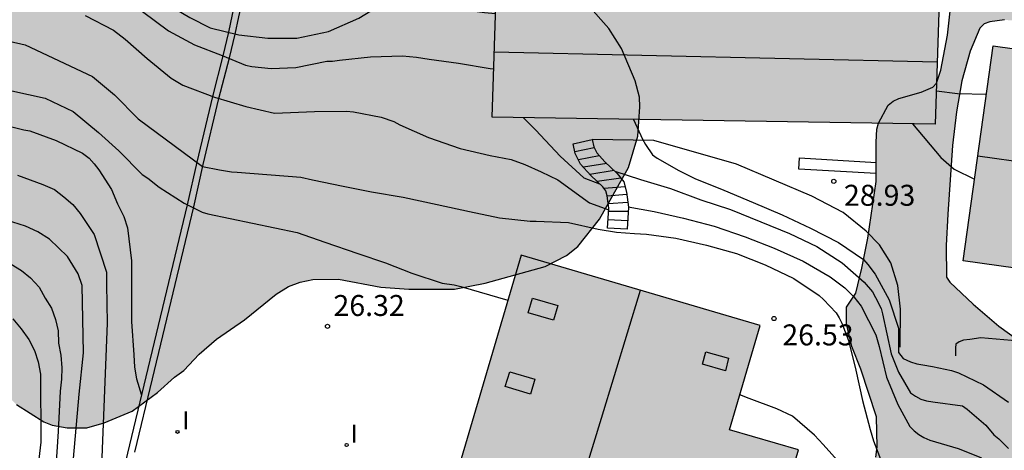
# Model space of a CAD drawing. Units: metres. Extents: x 584144 to 584494, y 4797040 to 4797291.
# Drawn here: x 584197 to 584232, y 4797175 to 4797190 of the extents above; entities that cross this region are included whole.
import ezdxf

# ---------------------------------------------------------------- set-up
doc = ezdxf.new("R2010")
doc.units = ezdxf.units.M
for name, color, linetype in [('020104', 34, 'Continuous'), ('020204', 9, 'Continuous'), ('020308', 9, 'Continuous'), ('060117', 9, 'Continuous'), ('060141', 9, 'Continuous'), ('070105', 6, 'Continuous'), ('080106', 1, 'Continuous'), ('080109', 9, 'Continuous'), ('100106', 63, 'Continuous'), ('100107', 3, 'Continuous'), ('100116', 71, 'Continuous'), ('270204', 9, 'Continuous'), ('270304', 9, 'Continuous'), ('990501', 21, 'Continuous'), ('990504', 63, 'Continuous')]:
    doc.layers.add(name, color=color, linetype=linetype)
doc.layers.add('020105', color=24, linetype='Continuous', lineweight=30)
doc.layers.add('080111', color=7, linetype='Continuous', lineweight=30)
doc.styles.add('ARIAL', font='ARIAL.TTF', dxfattribs={"height": 1})
doc.styles.add('ROMANS', font='romans__.ttf', dxfattribs={"height": 1})

# ---------------------------------------------------------------- blocks, each defined once
blk = doc.blocks.new('REIND')
blk.add_circle((0, 0), 0.055)
blk = doc.blocks.new('COTAPU')
blk.add_circle((0, 0), 0.075)

msp = doc.modelspace()

# ---------------------------------------------------------------- hatches: boundary and pattern name
at = {"layer": '990501'}
for points in [[(584229.966, 4797191.316), (584214.084, 4797191.564), (584213.934, 4797186.814), (584229.816, 4797186.566)], [(584258.229, 4797185.668), (584231.89, 4797189.368), (584230.81, 4797181.681), (584257.149, 4797177.982)], [(584223.541, 4797179.358), (584214.974, 4797181.884), (584212.249, 4797172.645), (584220.817, 4797170.119), (584221.084, 4797171.025), (584223.572, 4797170.308), (584224.914, 4797174.908), (584222.439, 4797175.621)]]:
    msp.add_hatch(color=256, dxfattribs=at).paths.add_polyline_path(points)
at = {"layer": '990504'}
for points in [[(584144.169, 4797243.689), (584144.169, 4797238.07), (584145.297, 4797237.768), (584149.913, 4797237.416), (584150.913, 4797237.1), (584152.397, 4797236.364), (584153.02, 4797235.876), (584154.244, 4797235.06), (584154.588, 4797234.716), (584155.22, 4797233.828), (584156.736, 4797231.932), (584157.564, 4797231.148), (584158.572, 4797230.488), (584161.536, 4797228.7), (584162.368, 4797227.936), (584163.2, 4797227.128), (584164.116, 4797226.116), (584164.688, 4797225.252), (584164.98, 4797224.88), (584165.72, 4797223.704), (584166.108, 4797223.256), (584166.708, 4797222.836), (584168.332, 4797221.96), (584169.516, 4797221.196), (584169.7, 4797221.116), (584171.18, 4797221.092), (584172.268, 4797221.624), (584173.524, 4797221.988), (584175.3, 4797222.036), (584175.788, 4797221.86), (584176, 4797221.728), (584176.16, 4797221.56), (584176.428, 4797221.16), (584176.927, 4797220.16), (584177.147, 4797219.452), (584177.671, 4797218.376), (584178.823, 4797216.82), (584179.383, 4797215.984), (584179.575, 4797215.544), (584179.667, 4797215.064), (584179.623, 4797214.616), (584179.223, 4797213.96), (584178.583, 4797213.1), (584178.367, 4797212.632), (584178.331, 4797212.436), (584178.315, 4797212.096), (584178.351, 4797211.856), (584178.519, 4797211.428), (584179.219, 4797210.232), (584179.351, 4797209.904), (584179.391, 4797209.676), (584179.243, 4797208.716), (584178.487, 4797208.148), (584178.171, 4797207.98), (584177.735, 4797207.612), (584177.431, 4797207.104), (584177.363, 4797206.861), (584177.343, 4797206.573), (584177.379, 4797206.289), (584178.639, 4797204.337), (584180.011, 4797202.517), (584180.623, 4797201.545), (584180.723, 4797201.309), (584180.787, 4797200.349), (584180.767, 4797200.073), (584180.727, 4797199.857), (584180.375, 4797198.929), (584180.295, 4797198.325), (584180.443, 4797197.145), (584180.835, 4797196.449), (584181.343, 4797195.913), (584183.303, 4797194.369), (584183.539, 4797194.141), (584183.979, 4797193.533), (584184.039, 4797192.717), (584183.875, 4797192.109), (584183.383, 4797191.233), (584182.891, 4797190.745), (584181.799, 4797189.817), (584180.951, 4797188.793), (584180.775, 4797188.477), (584180.659, 4797188.009), (584180.671, 4797187.513), (584180.755, 4797187.253), (584180.847, 4797187.065), (584181.143, 4797186.717), (584181.355, 4797186.565), (584181.995, 4797186.249), (584182.263, 4797186.161), (584183.335, 4797186.097), (584183.639, 4797186.121), (584184.163, 4797186.301), (584185.623, 4797187.049), (584186.87, 4797187.553), (584187.766, 4797187.577), (584188.246, 4797187.409), (584188.674, 4797187.149), (584188.906, 4797186.961), (584189.106, 4797186.757), (584189.274, 4797186.497), (584189.534, 4797185.877), (584189.674, 4797185.281), (584189.702, 4797181.601), (584189.574, 4797180.385), (584189.61, 4797179.797), (584189.722, 4797179.589), (584189.942, 4797179.329), (584190.226, 4797179.101), (584190.422, 4797178.989), (584191.162, 4797178.749), (584191.43, 4797178.701), (584193.994, 4797178.685), (584194.374, 4797178.641), (584195.082, 4797178.433), (584195.41, 4797178.265), (584195.67, 4797178.041), (584196.602, 4797176.821), (584196.882, 4797176.529), (584197.862, 4797175.909), (584198.162, 4797175.797), (584198.706, 4797175.693), (584199.41, 4797175.697), (584200.026, 4797175.873), (584201.026, 4797176.289), (584201.938, 4797176.965), (584202.546, 4797177.517), (584202.882, 4797177.749), (584203.438, 4797178.333), (584204.05, 4797178.877), (584205.058, 4797179.569), (584206.198, 4797180.481), (584206.638, 4797180.753), (584207.054, 4797180.909), (584207.506, 4797181.009), (584208.43, 4797181.021), (584209.938, 4797180.733), (584210.95, 4797180.657), (584212.586, 4797180.66), (584213.678, 4797180.876), (584215.838, 4797181.472), (584216.602, 4797181.868), (584217.006, 4797182.188), (584217.782, 4797183.168), (584218.826, 4797185.016), (584219.158, 4797186.14), (584219.222, 4797187.188), (584219.214, 4797187.532), (584219.062, 4797188.116), (584218.574, 4797189.276), (584218.114, 4797189.992), (584217.358, 4797190.84), (584216.482, 4797191.464), (584215.446, 4797192.076), (584214.518, 4797192.752), (584213.366, 4797193.692), (584212.67, 4797194.468), (584212.002, 4797195.32), (584211.07, 4797196.4), (584210.642, 4797196.648), (584209.55, 4797197.04), (584208.538, 4797197.268), (584206.77, 4797197.284), (584205.802, 4797196.98), (584205.314, 4797196.704), (584204.918, 4797196.26), (584204.566, 4797195.584), (584204.182, 4797193.52), (584204.094, 4797193.26), (584203.998, 4797193.08), (584203.834, 4797192.896), (584203.666, 4797192.78), (584203.422, 4797192.692), (584202.598, 4797192.668), (584201.966, 4797192.896), (584201.65, 4797193.084), (584200.006, 4797194.732), (584199.494, 4797195), (584199.278, 4797195.048), (584198.926, 4797195.04), (584198.042, 4797194.304), (584197.478, 4797193.944), (584196.654, 4797193.572), (584196.122, 4797193.544), (584195.622, 4797193.692), (584195.182, 4797193.968), (584195.01, 4797194.128), (584194.83, 4797194.376), (584194.718, 4797194.648), (584194.678, 4797194.864), (584194.67, 4797195.344), (584194.73, 4797195.592), (584194.862, 4797195.84), (584196.638, 4797197.8), (584196.762, 4797197.984), (584197.106, 4797198.796), (584197.338, 4797200.024), (584197.302, 4797201.872), (584197.139, 4797202.408), (584196.311, 4797204.252), (584195.723, 4797205.376), (584195.567, 4797205.848), (584195.423, 4797206.1), (584194.175, 4797207.5), (584193.835, 4797207.96), (584193.083, 4797209.708), (584192.935, 4797209.964), (584191.863, 4797211.348), (584191.735, 4797211.58), (584191.639, 4797211.824), (584191.587, 4797212.444), (584191.631, 4797212.684), (584192.451, 4797214.34), (584192.691, 4797215.276), (584193.003, 4797216.232), (584193.179, 4797216.7), (584193.403, 4797217.076), (584193.523, 4797217.244), (584194.311, 4797218.024), (584195.275, 4797218.812), (584196.603, 4797220.024), (584197.619, 4797221.012), (584198.859, 4797222.568), (584199.183, 4797223.088), (584199.771, 4797224.192), (584200.219, 4797225.435), (584200.251, 4797226.371), (584200.207, 4797226.667), (584199.843, 4797227.611), (584199.363, 4797228.431), (584198.543, 4797229.323), (584198.287, 4797229.511), (584197.539, 4797229.783), (584196.455, 4797229.839), (584195.715, 4797229.763), (584194.903, 4797229.543), (584193.811, 4797229.032), (584191.563, 4797227.48), (584190.711, 4797227.048), (584189.571, 4797226.608), (584188.687, 4797226.368), (584187.119, 4797226.108), (584186.435, 4797226.084), (584185.183, 4797226.176), (584184.079, 4797226.36), (584181.771, 4797226.888), (584180.652, 4797227.184), (584178.292, 4797227.984), (584176.188, 4797228.932), (584175.276, 4797229.612), (584173.6, 4797231.044), (584172.74, 4797231.716), (584171.712, 4797232.232), (584170.144, 4797232.644), (584169.708, 4797232.828), (584168.788, 4797233.38), (584167.864, 4797234.1), (584166.856, 4797235.016), (584166.132, 4797235.832), (584165.888, 4797236.28), (584165.808, 4797236.6), (584165.792, 4797236.936), (584166.008, 4797238.112), (584166.02, 4797238.592), (584165.964, 4797238.856), (584165.56, 4797239.38), (584165.24, 4797239.716), (584164.78, 4797240.06), (584163.932, 4797240.46), (584161.644, 4797241.272), (584160.952, 4797241.372), (584160.084, 4797241.404), (584159.576, 4797241.384), (584158.336, 4797240.992), (584157.088, 4797240.664), (584155.441, 4797240.64), (584154.281, 4797240.792), (584153.129, 4797241.024), (584152.549, 4797241.236), (584151.985, 4797241.496), (584151.545, 4797241.784), (584150.969, 4797242.316), (584150.169, 4797243.228), (584149.593, 4797243.656), (584148.929, 4797243.992), (584148.689, 4797244.044), (584148.385, 4797244.052), (584146.265, 4797244.052), (584145.297, 4797243.964)], [(584239.375, 4797194.382), (584238.711, 4797192.794), (584238.444, 4797192.394), (584237.532, 4797191.317), (584235.979, 4797190.07), (584235.551, 4797189.898), (584235.294, 4797189.845), (584234.519, 4797189.829), (584234.109, 4797189.886), (584232.867, 4797190.252), (584232.296, 4797190.301), (584231.771, 4797190.231), (584231.57, 4797190.156), (584231.413, 4797190.004), (584231.063, 4797189.184), (584230.766, 4797188.116), (584230.576, 4797187.005), (584230.431, 4797185.8), (584230.261, 4797183.347), (584230.204, 4797182.229), (584230.224, 4797181.096), (584230.341, 4797180.908), (584231.169, 4797180.119), (584232.097, 4797179.336), (584233.079, 4797178.632), (584234.178, 4797178.153), (584236.287, 4797177.523), (584237.203, 4797176.762), (584238.154, 4797175.275), (584238.911, 4797174.296), (584239.911, 4797172.6), (584240.24, 4797171.681), (584240.44, 4797170.989), (584240.715, 4797170.427), (584241.212, 4797169.686), (584241.958, 4797168.782), (584242.163, 4797168.192), (584242.028, 4797167.084), (584242.133, 4797166.436), (584242.222, 4797166.267), (584242.509, 4797165.924), (584242.657, 4797165.804), (584242.871, 4797165.712), (584243.493, 4797165.59), (584244.788, 4797165.564), (584245.177, 4797165.386), (584245.722, 4797164.908), (584246.413, 4797164.048), (584246.633, 4797163.684), (584246.714, 4797163.451), (584247.356, 4797162.2), (584247.539, 4797162.082), (584248.828, 4797161.757), (584249.101, 4797160.965), (584249.103, 4797159.558), (584249.196, 4797159.087), (584249.42, 4797158.679), (584250.234, 4797157.653), (584251.028, 4797157.03), (584251.256, 4797156.915), (584252.669, 4797156.46), (584254.998, 4797156.347), (584256.195, 4797156.2), (584257.357, 4797155.945), (584259.682, 4797155.637), (584260.539, 4797155.371), (584261.208, 4797155.026), (584261.841, 4797154.363), (584262.341, 4797153.067), (584263.341, 4797150.06), (584263.603, 4797148.506), (584263.62, 4797147.775), (584263.595, 4797147.164), (584263.451, 4797146.221), (584263.164, 4797145.284), (584262.996, 4797144.873), (584262.548, 4797144.015), (584262.255, 4797143.262), (584261.722, 4797142.224), (584261.41, 4797141.785), (584260.796, 4797141.411), (584260.546, 4797141.322), (584259.344, 4797140.989), (584258.29, 4797140.884), (584257.236, 4797140.884), (584256.035, 4797141.07), (584255.176, 4797141.451), (584254.285, 4797142.121), (584253.48, 4797142.904), (584252.718, 4797143.568), (584251.07, 4797144.937), (584250.248, 4797145.709), (584249.461, 4797146.32), (584248.591, 4797146.891), (584247.617, 4797147.316), (584247.074, 4797147.615), (584245.829, 4797147.969), (584245.42, 4797148.138), (584244.997, 4797148.393), (584244.638, 4797148.728), (584243.928, 4797149.801), (584243.285, 4797151.15), (584242.699, 4797152.027), (584242.309, 4797152.501), (584241.523, 4797153.091), (584241.275, 4797153.422), (584240.386, 4797155.218), (584239.723, 4797156.025), (584239.508, 4797156.17), (584239.02, 4797156.195), (584238.767, 4797156.149), (584238.411, 4797155.983), (584238.276, 4797155.838), (584238.194, 4797155.605), (584238.221, 4797155.381), (584238.499, 4797154.751), (584239.074, 4797153.829), (584239.338, 4797153.487), (584239.872, 4797152.402), (584240.08, 4797151.719), (584240.094, 4797150.305), (584239.847, 4797144.219), (584239.261, 4797142.588), (584238.645, 4797141.759), (584238.528, 4797141.533), (584238.458, 4797141.177), (584238.477, 4797140.526), (584238.693, 4797140.26), (584239.592, 4797139.66), (584242.235, 4797138.73), (584244.673, 4797138.045), (584245.049, 4797137.833), (584245.24, 4797137.648), (584246.11, 4797136.318), (584246.566, 4797135.268), (584246.903, 4797134.195), (584247.022, 4797133.295), (584247.29, 4797132.263), (584248.077, 4797130.989), (584248.362, 4797130.419), (584248.498, 4797130.023), (584248.401, 4797129.652), (584247.695, 4797128.463), (584247.416, 4797128.062), (584246.741, 4797127.254), (584245.813, 4797126.453), (584244.875, 4797125.75), (584243.743, 4797125.145), (584242.578, 4797124.748), (584242.311, 4797124.697), (584241.748, 4797124.719), (584240.67, 4797125.079), (584239.688, 4797125.705), (584239.524, 4797125.851), (584238.509, 4797126.894), (584237.737, 4797129.529), (584236.388, 4797132.513), (584236.068, 4797133.113), (584235.49, 4797133.953), (584234.995, 4797134.487), (584234.153, 4797135.154), (584233.314, 4797135.755), (584232.546, 4797136.398), (584231.528, 4797137.123), (584230.856, 4797137.558), (584228.989, 4797138.195), (584228.771, 4797138.318), (584228.613, 4797138.474), (584228.542, 4797138.685), (584228.482, 4797139.877), (584228.234, 4797140.589), (584228.089, 4797140.81), (584227.911, 4797140.992), (584226.831, 4797141.806), (584224.696, 4797142.617), (584224.285, 4797142.675), (584223.191, 4797142.943), (584222.212, 4797143.217), (584221.001, 4797143.645), (584219.58, 4797143.978), (584218.403, 4797143.954), (584217.594, 4797143.579), (584216.419, 4797142.588), (584215.498, 4797142.017), (584215.05, 4797141.823), (584213.968, 4797141.517), (584212.846, 4797141.29), (584211.657, 4797141.133), (584210.448, 4797141.089), (584209.344, 4797141.118), (584208.648, 4797141.275), (584207.595, 4797141.692), (584206.549, 4797142.26), (584206.197, 4797142.512), (584205.347, 4797143.274), (584205.08, 4797143.634), (584204.792, 4797144.285), (584204.611, 4797145.142), (584204.387, 4797145.757), (584204.151, 4797146.103), (584203.778, 4797146.421), (584203.024, 4797146.755), (584201.655, 4797147.133), (584200.813, 4797147.425), (584199.973, 4797147.553), (584199.165, 4797147.524), (584198.745, 4797147.191), (584198.538, 4797146.877), (584197.709, 4797144.925), (584196.56, 4797142.76), (584195.375, 4797140.717), (584195.054, 4797139.923), (584193.659, 4797137.475), (584192.889, 4797135.894), (584192.098, 4797134.166), (584191.539, 4797132.643), (584191.436, 4797131.723), (584191.472, 4797131.526), (584191.578, 4797131.307), (584191.741, 4797131.093), (584192.163, 4797130.618), (584192.711, 4797130.182), (584194.109, 4797129.42), (584196.012, 4797128.764), (584197.078, 4797128.334), (584198.087, 4797127.777), (584198.816, 4797127.268), (584199.101, 4797126.93), (584199.283, 4797126.524), (584199.303, 4797126.295), (584199.226, 4797126.103), (584199.035, 4797125.989), (584198.588, 4797125.937), (584198.359, 4797125.958), (584197.929, 4797126.088), (584195.064, 4797127.366), (584193.348, 4797127.971), (584191.264, 4797128.883), (584190.162, 4797129.309), (584189.75, 4797129.539), (584189.2, 4797129.931), (584188.862, 4797130.499), (584188.8, 4797130.695), (584188.673, 4797131.546), (584188.732, 4797132.228), (584189.172, 4797134.019), (584189.888, 4797135.51), (584190.303, 4797136.552), (584191.949, 4797139.95), (584192.296, 4797140.94), (584192.81, 4797142.06), (584193.52, 4797143.95), (584194.343, 4797145.927), (584194.568, 4797146.322), (584195.254, 4797148.667), (584196.104, 4797152.215), (584196.495, 4797153.311), (584196.725, 4797153.785), (584197.482, 4797154.81), (584198.312, 4797155.7), (584199.111, 4797156.199), (584200.185, 4797156.57), (584200.872, 4797156.656), (584201.839, 4797156.614), (584202.688, 4797156.255), (584202.858, 4797156.113), (584203.554, 4797155.386), (584204.44, 4797153.93), (584204.598, 4797153.741), (584205.005, 4797153.393), (584205.644, 4797153.075), (584206.855, 4797152.946), (584208.069, 4797152.946), (584210.418, 4797152.847), (584210.902, 4797152.756), (584211.118, 4797152.678), (584211.33, 4797152.539), (584211.673, 4797152.142), (584212.188, 4797151.284), (584212.786, 4797150.421), (584213.431, 4797149.579), (584214.946, 4797148.061), (584216.132, 4797147.468), (584216.625, 4797147.323), (584218.079, 4797147.232), (584219.106, 4797147.042), (584221.686, 4797146.222), (584222.66, 4797145.99), (584223.774, 4797145.827), (584224.93, 4797145.769), (584225.88, 4797145.96), (584226.089, 4797146.035), (584226.737, 4797146.414), (584227.477, 4797147.19), (584228.221, 4797147.826), (584228.862, 4797148.625), (584229.429, 4797149.595), (584229.608, 4797150.06), (584229.842, 4797151.059), (584229.822, 4797151.507), (584229.748, 4797151.984), (584229.613, 4797152.532), (584229.057, 4797153.966), (584228.629, 4797154.932), (584228.002, 4797156.128), (584227.552, 4797157.15), (584227.363, 4797157.8), (584227.222, 4797158.684), (584227.371, 4797159.315), (584227.794, 4797160.421), (584228.271, 4797161.462), (584228.871, 4797162.441), (584229.425, 4797163.747), (584229.541, 4797164.373), (584229.489, 4797165.245), (584228.812, 4797166.37), (584227.575, 4797167.905), (584227.176, 4797168.719), (584227.041, 4797169.16), (584226.884, 4797170.328), (584226.804, 4797171.277), (584226.84, 4797172.008), (584227.06, 4797172.789), (584227.417, 4797173.752), (584227.682, 4797174.652), (584227.729, 4797175.023), (584227.71, 4797176.088), (584227.143, 4797177.801), (584226.827, 4797178.607), (584226.638, 4797179.425), (584226.64, 4797180.019), (584226.964, 4797180.518), (584227.189, 4797181.415), (584227.393, 4797182.482), (584227.692, 4797184.512), (584227.698, 4797185.928), (584227.727, 4797186.384), (584227.784, 4797186.609), (584228.123, 4797187.243), (584228.312, 4797187.39), (584228.51, 4797187.489), (584229.312, 4797187.707), (584229.723, 4797187.889), (584229.862, 4797188.036), (584230.018, 4797188.496), (584230.249, 4797189.757), (584230.379, 4797190.821), (584230.377, 4797190.998), (584230.317, 4797191.189), (584229.818, 4797192.047), (584229.712, 4797192.143), (584229.284, 4797192.372), (584229.014, 4797192.748), (584228.875, 4797193.114), (584228.716, 4797193.794), (584228.639, 4797194.354), (584228.658, 4797194.516), (584228.915, 4797195.264), (584229.023, 4797195.435), (584230.589, 4797197.491), (584231.342, 4797198.355), (584231.681, 4797198.633), (584232.41, 4797199.051), (584232.525, 4797199.226), (584232.551, 4797199.431), (584232.508, 4797199.652), (584231.868, 4797200.705), (584231.778, 4797200.916), (584231.713, 4797201.165), (584231.676, 4797201.653), (584231.757, 4797202.171), (584232.057, 4797203.165), (584232.894, 4797205.111), (584233.707, 4797206.09), (584234.293, 4797206.565), (584235.156, 4797206.911), (584235.564, 4797206.962), (584236.259, 4797206.921), (584237.356, 4797206.486), (584237.645, 4797206.154), (584238.109, 4797205.359), (584238.505, 4797204.153), (584238.608, 4797203.686), (584238.621, 4797203.455), (584238.555, 4797202.331), (584238.403, 4797201.673), (584237.779, 4797199.89), (584237.751, 4797199.385), (584237.888, 4797198.952), (584238.875, 4797197.54), (584239.209, 4797196.928), (584239.345, 4797196.461), (584239.467, 4797195.797), (584239.46, 4797195.131)]]:
    msp.add_hatch(color=256, dxfattribs=at).paths.add_polyline_path(points)

# ---------------------------------------------------------------- linework, layer by layer
at = {"layer": '020104', "flags": 128}
for points, elevation in [([(584196.586, 4797194.089), (584197.54, 4797193.597), (584198.534, 4797193.153), (584199.452, 4797192.655), (584200.372, 4797192.113), (584201.294, 4797191.465), (584202.188, 4797190.923), (584203.092, 4797190.391), (584203.826, 4797190.021), (584204.858, 4797189.765), (584205.892, 4797189.641), (584206.936, 4797189.649), (584208.072, 4797189.885), (584209.15, 4797190.363), (584209.584, 4797190.627), (584209.946, 4797190.839), (584210.182, 4797190.903), (584210.418, 4797190.927), (584211.532, 4797190.931), (584211.81, 4797190.897), (584212.96, 4797190.655), (584213.662, 4797190.563), (584214.051, 4797190.524)], 28.5), ([(584201.398, 4797190.599), (584202.334, 4797189.913), (584203.262, 4797189.403), (584204.252, 4797189.025), (584205.096, 4797188.677), (584205.32, 4797188.631), (584206.016, 4797188.563), (584206.894, 4797188.601), (584208.006, 4797188.825), (584208.216, 4797188.827), (584208.468, 4797188.853), (584209.572, 4797188.977), (584210.724, 4797189.011), (584211.22, 4797188.967), (584211.68, 4797188.893), (584212.724, 4797188.755), (584213.864, 4797188.563), (584213.989, 4797188.55)], 28), ([(584196.042, 4797189.666), (584197.194, 4797189.41), (584199.61, 4797188.274), (584200.402, 4797187.618), (584201.246, 4797186.758), (584203.546, 4797185.054), (584204.162, 4797184.93), (584204.59, 4797184.866), (584204.794, 4797184.854), (584207.078, 4797184.673), (584207.49, 4797184.577), (584208.594, 4797184.353), (584209.61, 4797184.149), (584210.742, 4797183.949), (584211.966, 4797183.689), (584213.118, 4797183.437), (584214.194, 4797183.209), (584215.302, 4797183.097), (584215.514, 4797183.097), (584216.674, 4797183.049), (584217.733, 4797182.805), (584218.389, 4797182.696), (584219.037, 4797182.659), (584219.46, 4797182.626), (584220.513, 4797182.484), (584221.622, 4797182.237), (584222.694, 4797181.936), (584223.724, 4797181.537), (584224.745, 4797181.043), (584225.659, 4797180.43), (584225.813, 4797180.29), (584226.265, 4797179.818), (584226.374, 4797179.637), (584226.465, 4797179.449), (584226.711, 4797178.825), (584226.966, 4797177.762), (584227.206, 4797176.676), (584227.48, 4797175.639), (584227.599, 4797175.231), (584227.917, 4797174.425)], 27), ([(584196.718, 4797187.758), (584197.918, 4797187.494), (584198.914, 4797187.026), (584199.826, 4797186.274), (584200.55, 4797185.618), (584201.386, 4797184.766), (584201.598, 4797184.63), (584201.994, 4797184.318), (584202.898, 4797183.734), (584203.534, 4797183.418), (584203.742, 4797183.362), (584206.95, 4797182.69), (584207.934, 4797182.338), (584209.114, 4797181.938), (584210.11, 4797181.602), (584211.05, 4797181.238), (584212.142, 4797180.881), (584212.578, 4797180.817), (584212.806, 4797180.761), (584214.498, 4797180.27)], 26.5), ([(584229.854, 4797187.766), (584230.615, 4797187.67), (584231.647, 4797187.637)], 29.5), ([(584215.057, 4797186.796), (584215.495, 4797186.357), (584215.671, 4797186.169), (584216.371, 4797185.422), (584217.224, 4797184.642), (584217.784, 4797184.436)], 28), ([(584196.09, 4797186.622), (584197.15, 4797186.37), (584197.358, 4797186.33), (584198.306, 4797185.986), (584199.254, 4797185.53), (584199.49, 4797185.354), (584199.674, 4797185.15), (584199.834, 4797184.93), (584200.29, 4797184.234), (584200.502, 4797183.71), (584200.73, 4797183.258), (584200.858, 4797182.858), (584201.01, 4797181.678), (584201.01, 4797180.618), (584201.01, 4797179.506), (584201.09, 4797178.31), (584201.118, 4797177.87), (584201.19, 4797177.45), (584201.362, 4797176.862)], 26), ([(584219.002, 4797186.735), (584219.326, 4797186.033), (584219.431, 4797185.834), (584219.681, 4797185.468), (584219.85, 4797185.345), (584220.626, 4797184.912), (584220.812, 4797184.812), (584221.201, 4797184.625), (584222.234, 4797184.207), (584223.287, 4797183.763), (584224.331, 4797183.318), (584225.339, 4797182.844), (584226.35, 4797182.335), (584227.248, 4797181.719), (584227.398, 4797181.543), (584227.663, 4797181.202), (584228.166, 4797180.276), (584228.497, 4797179.264), (584228.502, 4797178.394), (584228.66, 4797178.176), (584228.925, 4797178.057), (584229.149, 4797177.991), (584229.374, 4797177.958), (584229.711, 4797177.898), (584230.392, 4797177.753), (584230.643, 4797177.667), (584231.549, 4797177.238), (584232.442, 4797176.615)], 28.5), ([(584229.002, 4797186.579), (584230.01, 4797185.37), (584230.492, 4797184.954), (584231.22, 4797184.6)], 29), ([(584196.919, 4797184.744), (584197.831, 4797184.407), (584198.25, 4797184.226), (584198.582, 4797183.97), (584198.901, 4797183.695), (584199.166, 4797183.373), (584199.672, 4797182.62), (584200.116, 4797181.27), (584200.116, 4797180.828), (584200.134, 4797179.45), (584199.922, 4797174.037), (584199.922, 4797173.998), (584199.974, 4797173.498), (584200.178, 4797172.358), (584200.205, 4797172.048)], 25.5), ([(584218.33, 4797184.884), (584219.251, 4797184.592), (584220.326, 4797184.262), (584221.408, 4797183.865), (584222.482, 4797183.513), (584223.566, 4797183.071), (584224.597, 4797182.655), (584225.569, 4797182.183), (584226.475, 4797181.61), (584227.269, 4797180.907), (584227.561, 4797180.561), (584227.672, 4797180.367), (584227.877, 4797179.975), (584227.922, 4797179.773), (584228.237, 4797178.348), (584228.502, 4797177.693), (584228.927, 4797176.951), (584229.109, 4797176.827), (584229.301, 4797176.729), (584229.504, 4797176.66), (584229.73, 4797176.626), (584230.786, 4797176.482), (584230.962, 4797176.372), (584231.627, 4797175.797), (584231.915, 4797175.452), (584232.093, 4797175.302), (584232.435, 4797174.96)], 28), ([(584196.695, 4797181.559), (584197.066, 4797181.329), (584197.39, 4797181.072), (584197.703, 4797180.729), (584197.908, 4797180.339), (584198.137, 4797179.984), (584198.287, 4797179.577), (584198.381, 4797179.169), (584198.396, 4797178.73), (584198.474, 4797178.296), (584198.508, 4797177.85), (584198.496, 4797177.44), (584198.446, 4797177.009), (584198.384, 4797175.562), (584198.287, 4797174.108), (584197.81, 4797166.33)], 24.5), ([(584196.755, 4797179.602), (584197.055, 4797179.243), (584197.328, 4797178.865), (584197.532, 4797178.471), (584197.662, 4797178.055), (584197.743, 4797177.62), (584197.754, 4797175.184), (584197.536, 4797173.254), (584197.369, 4797172.317), (584196.85, 4797167.858)], 24), ([(584233.761, 4797167.701), (584233.531, 4797167.812), (584233.337, 4797167.904), (584233.016, 4797168.161), (584232.212, 4797168.94), (584231.657, 4797169.664), (584231.397, 4797170.037), (584231.268, 4797170.221), (584230.669, 4797170.817), (584230.522, 4797170.963), (584229.743, 4797171.448), (584228.714, 4797171.925), (584228.329, 4797172.112), (584227.979, 4797172.349), (584227.805, 4797172.496), (584227.425, 4797172.965), (584227.292, 4797173.116), (584226.731, 4797174.063), (584225.803, 4797175.098), (584225.49, 4797175.432), (584224.693, 4797176.121), (584224.136, 4797176.382), (584223.144, 4797176.751), (584222.81, 4797176.88)], 26.5)]:
    msp.add_lwpolyline(points, dxfattribs=dict(at, elevation=elevation))
at = {"layer": '020105', "flags": 128}
for points, elevation in [([(584199.342, 4797190.453), (584200.362, 4797189.929), (584200.786, 4797189.613), (584201.57, 4797188.917), (584202.426, 4797188.217), (584202.85, 4797187.969), (584203.982, 4797187.529), (584205.106, 4797187.197), (584206.13, 4797186.965), (584207.569, 4797187.026), (584208.71, 4797187.037), (584208.962, 4797187.005), (584209.954, 4797186.817), (584210.41, 4797186.661), (584210.63, 4797186.545), (584211.654, 4797186.085), (584212.782, 4797185.701), (584213.867, 4797185.442), (584214.613, 4797185.303), (584215.109, 4797185.125), (584215.691, 4797184.867), (584216.285, 4797184.57), (584217.419, 4797183.753), (584218.11, 4797183.501)], 27.5), ([(584198.582, 4797167.141), (584198.582, 4797167.278), (584198.582, 4797168.446), (584198.582, 4797169.486), (584198.622, 4797169.986), (584198.642, 4797170.214), (584198.642, 4797171.334), (584198.654, 4797171.487), (584199.134, 4797176.905), (584199.284, 4797178.387), (584199.234, 4797180.795), (584199.091, 4797181.215), (584198.718, 4797181.83), (584198.063, 4797182.448), (584197.645, 4797182.716), (584197.204, 4797182.914), (584195.378, 4797183.494), (584194.899, 4797183.594), (584192.951, 4797183.748), (584191.512, 4797183.722), (584190.536, 4797183.638), (584188.514, 4797183.312)], 25), ([(584218.814, 4797183.604), (584219.74, 4797183.439), (584220.795, 4797183.205), (584221.885, 4797182.915), (584223.007, 4797182.53), (584224.043, 4797182.135), (584225.08, 4797181.668), (584226.051, 4797181.098), (584226.576, 4797180.706), (584226.9, 4797180.386), (584227.163, 4797180.048), (584227.69, 4797179.031), (584227.803, 4797178.614), (584228.066, 4797177.506), (584228.47, 4797176.53), (584228.903, 4797175.749), (584229.054, 4797175.595), (584229.226, 4797175.455), (584229.401, 4797175.347), (584229.618, 4797175.256), (584230.632, 4797174.953), (584231.454, 4797174.636), (584233.735, 4797172.541)], 27.5)]:
    msp.add_lwpolyline(points, dxfattribs=dict(at, elevation=elevation))
at = {"layer": '060117'}
msp.add_polyline3d([(584217.52, 4797186.015, 28.386), (584217.576, 4797185.755, 28.076), (584217.684, 4797185.539, 28.076), (584217.972, 4797185.219, 28.06), (584218.416, 4797184.803, 28.052), (584218.652, 4797184.499, 27.872), (584218.744, 4797184.131, 27.724), (584218.815, 4797183.595, 27.596), (584218.771, 4797182.811, 27.096), (584218.072, 4797182.844, 27.106), (584218.114, 4797183.564, 27.605), (584218.056, 4797183.997, 27.73), (584218.009, 4797184.186, 27.874), (584217.897, 4797184.33, 28.048), (584217.472, 4797184.729, 28.056), (584217.1, 4797185.141, 28.075), (584216.911, 4797185.52, 28.08), (584216.836, 4797185.866, 28.749)], close=True, dxfattribs=at)
at = {"layer": '060141'}
for points in [[(584217.592, 4797185.724, 28.599), (584216.9, 4797185.573, 28.599)], [(584217.774, 4797185.439, 28.449), (584217.024, 4797185.293, 28.449)], [(584218.039, 4797185.156, 28.299), (584217.204, 4797185.025, 28.299)], [(584218.307, 4797184.905, 28.148), (584217.437, 4797184.768, 28.155)], [(584218.543, 4797184.639, 27.999), (584217.697, 4797184.518, 27.999)], [(584218.695, 4797184.326, 27.849), (584217.949, 4797184.263, 27.849)], [(584218.755, 4797184.045, 27.699), (584218.056, 4797183.995, 27.699)], [(584218.793, 4797183.76, 27.549), (584218.093, 4797183.721, 27.549)], [(584218.807, 4797183.447, 27.399), (584218.107, 4797183.443, 27.399)], [(584218.788, 4797183.111, 27.249), (584218.09, 4797183.144, 27.249)]]:
    msp.add_polyline3d(points, dxfattribs=at)
at = {"layer": '070105'}
for points in [[(584206.607, 4797198.796, 31.998), (584206.166, 4797196.944, 30.999), (584205.861, 4797195.693, 30.499), (584205.681, 4797195.009, 29.999), (584205.278, 4797193.188, 29.499), (584204.619, 4797190.488, 28.999), (584204.487, 4797189.857, 28.499), (584204.283, 4797189.012, 27.999), (584203.906, 4797187.559, 27.499), (584203.345, 4797185.203, 26.999), (584203.007, 4797183.68, 26.499), (584201.52, 4797177.524, 27.689), (584200.868, 4797174.786, 27.757), (584199.166, 4797167.754, 27.821), (584196.962, 4797165.44, 27.095), (584194.002, 4797157.363, 25.349)], [(584201.132, 4797174.829, 27.754), (584201.756, 4797177.45, 27.689), (584203.243, 4797183.606, 26.499), (584203.581, 4797185.129, 26.999), (584204.142, 4797187.485, 27.499), (584204.519, 4797188.938, 27.999), (584204.723, 4797189.783, 28.499), (584204.855, 4797190.414, 28.999), (584205.514, 4797193.114, 29.499), (584205.917, 4797194.935, 29.999), (584206.097, 4797195.619, 30.499), (584206.402, 4797196.87, 30.999), (584206.847, 4797198.738, 32.007)]]:
    msp.add_polyline3d(points, dxfattribs=at)
at = {"layer": '080106'}
for points in [[(584216.131, 4797179.547, 35.528), (584215.226, 4797179.811, 35.012), (584215.384, 4797180.339, 35.004), (584216.289, 4797180.075, 35.52), (584216.131, 4797179.547, 35.528)], [(584222.299, 4797177.743, 35.024), (584221.478, 4797177.98, 35.531), (584221.587, 4797178.423, 35.5), (584222.408, 4797178.186, 34.993), (584222.299, 4797177.743, 35.024)], [(584215.311, 4797176.908, 35.488), (584214.405, 4797177.172, 34.972), (584214.563, 4797177.7, 34.964), (584215.469, 4797177.436, 35.48), (584215.311, 4797176.908, 35.488)]]:
    msp.add_polyline3d(points, dxfattribs=at)
at = {"layer": '080109'}
for points in [[(584229.886, 4797188.788, 32.537), (584214.008, 4797189.15, 32.526)], [(584231.337, 4797185.433, 34.217), (584244.468, 4797183.593, 34.151), (584257.677, 4797181.741, 34.085)], [(584216.427, 4797171.413, 36.97), (584217.849, 4797176.044, 36.96), (584219.255, 4797180.622, 36.95)]]:
    msp.add_polyline3d(points, dxfattribs=at)
at = {"layer": '080111'}
for points in [[(584213.934, 4797186.814, 31.138), (584214.084, 4797191.564, 31.138), (584229.966, 4797191.316, 31.142)], [(584229.966, 4797191.316, 31.142), (584229.816, 4797186.566, 31.142), (584213.934, 4797186.814, 31.138)], [(584257.15, 4797177.988, 32.641), (584230.81, 4797181.681, 32.715), (584231.89, 4797189.368, 32.729)], [(584231.89, 4797189.368, 32.729), (584258.229, 4797185.668, 32.655), (584257.15, 4797177.988, 32.641)], [(584214.974, 4797181.884, 34.202), (584212.249, 4797172.645, 34.182), (584212.677, 4797172.519, 34.182)], [(584217.286, 4797171.16, 34.182), (584220.817, 4797170.119, 34.182), (584221.084, 4797171.025, 33.867), (584223.572, 4797170.308, 33.558), (584224.914, 4797174.908, 33.744), (584222.439, 4797175.621, 34.194), (584223.541, 4797179.358, 34.202), (584214.974, 4797181.884, 34.202)]]:
    msp.add_polyline3d(points, dxfattribs=at)
at = {"layer": '100106', "flags": 128}
for points, elevation in [([(584196.882, 4797176.529), (584197.862, 4797175.909), (584198.162, 4797175.797), (584198.706, 4797175.693), (584199.41, 4797175.697), (584200.026, 4797175.873), (584201.026, 4797176.289), (584201.938, 4797176.965), (584202.546, 4797177.517), (584202.882, 4797177.749), (584203.438, 4797178.333), (584204.05, 4797178.877), (584205.058, 4797179.569), (584206.198, 4797180.481), (584206.638, 4797180.753), (584207.054, 4797180.909), (584207.506, 4797181.009), (584208.43, 4797181.021), (584209.938, 4797180.733), (584210.95, 4797180.657), (584212.586, 4797180.66), (584213.678, 4797180.876), (584215.838, 4797181.472), (584216.602, 4797181.868), (584217.006, 4797182.188), (584217.782, 4797183.168), (584218.826, 4797185.016), (584219.158, 4797186.14), (584219.222, 4797187.188), (584219.214, 4797187.532), (584219.062, 4797188.116), (584218.574, 4797189.276), (584218.114, 4797189.992), (584217.358, 4797190.84)], 39.319), ([(584227.682, 4797174.652), (584227.729, 4797175.023), (584227.71, 4797176.088), (584227.143, 4797177.801), (584226.827, 4797178.607), (584226.638, 4797179.425), (584226.64, 4797180.019), (584226.964, 4797180.518), (584227.189, 4797181.415), (584227.393, 4797182.482), (584227.692, 4797184.512), (584227.698, 4797185.928), (584227.727, 4797186.384), (584227.784, 4797186.609), (584228.123, 4797187.243), (584228.312, 4797187.39), (584228.51, 4797187.489), (584229.312, 4797187.707), (584229.723, 4797187.889), (584229.862, 4797188.036), (584230.018, 4797188.496), (584230.249, 4797189.757), (584230.379, 4797190.821)], 39.074), ([(584232.296, 4797190.301), (584231.771, 4797190.231), (584231.57, 4797190.156), (584231.413, 4797190.004), (584231.063, 4797189.184), (584230.766, 4797188.116), (584230.576, 4797187.005), (584230.431, 4797185.8), (584230.261, 4797183.347), (584230.204, 4797182.229), (584230.224, 4797181.096), (584230.341, 4797180.908), (584231.169, 4797180.119), (584232.097, 4797179.336), (584233.079, 4797178.632)], 39.074)]:
    msp.add_lwpolyline(points, dxfattribs=dict(at, elevation=elevation))
at = {"layer": '100107'}
msp.add_polyline3d([(584227.698, 4797184.796, 28.994), (584224.929, 4797184.956, 28.877), (584224.953, 4797185.358, 28.872), (584227.698, 4797185.199, 28.988)], dxfattribs=at)
at = {"layer": '100116'}
for points in [[(584228.563, 4797178.587, 28.912), (584228.567, 4797179.951, 28.896), (584228.479, 4797180.791, 28.9), (584228.227, 4797181.599, 28.92), (584227.819, 4797182.247, 28.96), (584227.339, 4797182.735, 28.944), (584226.515, 4797183.407, 28.928), (584225.391, 4797183.987, 28.884), (584222.687, 4797185.131, 28.712), (584219.724, 4797185.983, 28.472), (584217.52, 4797186.015, 28.386)], [(584242.686, 4797178.084, 28.68), (584232.819, 4797178.795, 29.092), (584231.451, 4797178.915, 29.1), (584231.055, 4797178.863, 29.088), (584230.831, 4797178.839, 29.08), (584230.667, 4797178.779, 29.08), (584230.555, 4797178.687, 29.004), (584230.543, 4797178.559, 29.004), (584230.543, 4797178.271, 28.956)]]:
    msp.add_polyline3d(points, dxfattribs=at)

# ---------------------------------------------------------------- block references
at = {"layer": '020204', "rotation": 359.9987685839998}
for p in [(584226.179, 4797184.52, 28.93), (584208.032, 4797179.332, 26.32), (584224.033, 4797179.609, 26.529)]:
    msp.add_blockref('COTAPU', p, dxfattribs=at)
at = {"layer": '270204', "rotation": 359.9987685839998}
for p in [(584202.655, 4797175.553, 25.819), (584208.717, 4797175.082, 25.814)]:
    msp.add_blockref('REIND', p, dxfattribs=at)

# ---------------------------------------------------------------- texts
at = {"layer": '020308', "style": 'ARIAL'}
for s, p in [('28.93', (584226.544, 4797183.647, 28.929)), ('26.32', (584208.245, 4797179.702, 26.319)), ('26.53', (584224.334, 4797178.649, 26.528))]:
    msp.add_text(s, height=0.75, rotation=359.9988, dxfattribs=at).set_placement(p)
at = {"layer": '270304', "style": 'ROMANS'}
for p in [(584202.828, 4797175.641, 25.817), (584208.855, 4797175.166, 25.814)]:
    msp.add_text('I', height=0.65, rotation=359.9988, dxfattribs=at).set_placement(p)

doc.saveas('drawing.dxf')
